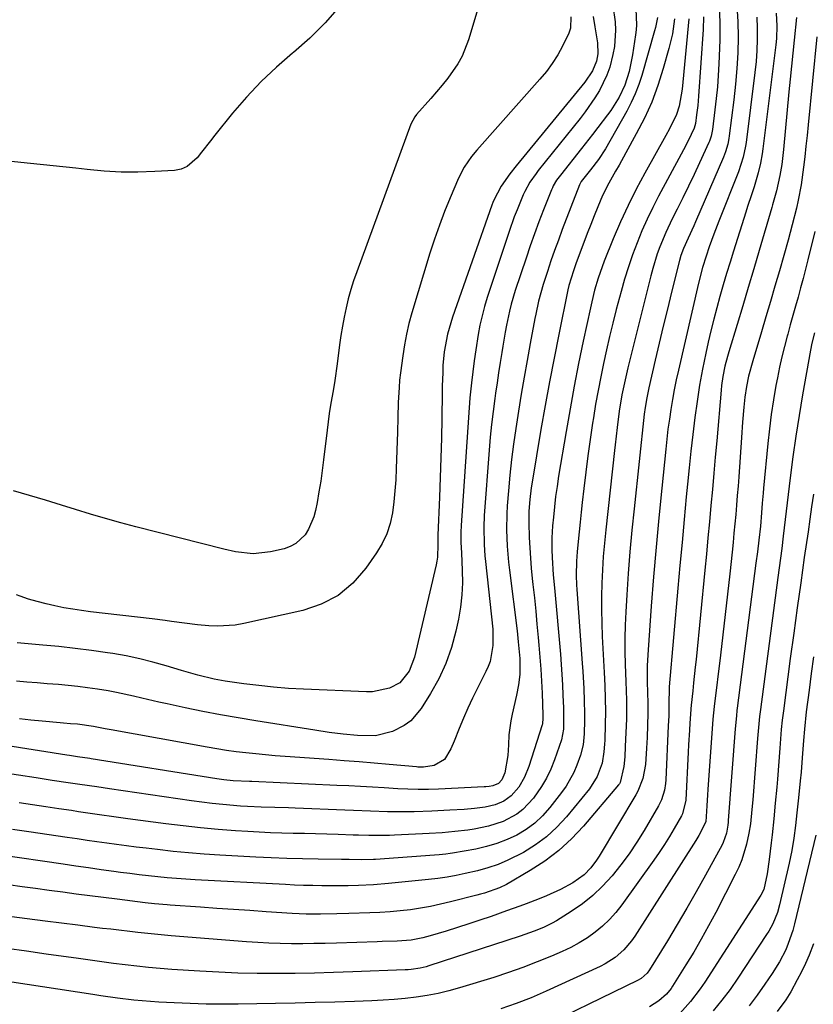
# Model space of a CAD drawing. Units: inches. Extents: x 1836352 to 1841706, y 463369 to 468672.
# Drawn here: x 1839175 to 1839395, y 465407 to 465680 of the extents above; entities that cross this region are included whole.
import ezdxf

# ---------------------------------------------------------------- set-up
doc = ezdxf.new("R2010")
doc.units = ezdxf.units.IN
doc.header["$MEASUREMENT"] = 0
doc.layers.add('7', color=7, linetype='Continuous')
doc.layers.add('8', color=7, linetype='Continuous')

msp = doc.modelspace()

# ---------------------------------------------------------------- linework, layer by layer
at = {"layer": '7', "color": 18}
for points in [[(1839369.11, 465684.37, 1902), (1839369.31, 465679.5, 1902), (1839369.28, 465674.62, 1902), (1839369.02, 465668.08, 1902), (1839368.85, 465664.87, 1902), (1839368.63, 465661.68, 1902), (1839368.31, 465658.48, 1902), (1839367.94, 465655.3, 1902), (1839367.23, 465649.89, 1902), (1839366.86, 465648, 1902), (1839366.41, 465646.64, 1902), (1839366.22, 465646.2, 1902), (1839363.65, 465640.58, 1902), (1839362.15, 465637.34, 1902), (1839360.62, 465634.12, 1902), (1839359.04, 465630.91, 1902), (1839357.44, 465627.72, 1902), (1839356.08, 465625.03, 1902), (1839354.26, 465621.21, 1902), (1839352.65, 465617.3, 1902), (1839351.93, 465615.31, 1902), (1839350.67, 465611.27, 1902), (1839350.12, 465609.23, 1902), (1839343.75, 465583.68, 1902), (1839343.15, 465581.2, 1902), (1839342.59, 465578.7, 1902), (1839342.09, 465576.2, 1902), (1839341.34, 465571.67, 1902), (1839340.74, 465567.12, 1902), (1839340.19, 465562.29, 1902), (1839340.02, 465560.71, 1902), (1839337.6, 465538.66, 1902), (1839337.24, 465534.97, 1902), (1839336.93, 465531.27, 1902), (1839336.69, 465527.57, 1902), (1839336.52, 465523.86, 1902), (1839336.43, 465520.15, 1902), (1839336.41, 465516.44, 1902), (1839336.49, 465512.73, 1902), (1839336.63, 465509.03, 1902), (1839337.15, 465499.07, 1902), (1839337.33, 465495.45, 1902), (1839337.47, 465491.83, 1902), (1839337.53, 465488.21, 1902), (1839337.47, 465484.59, 1902), (1839337.32, 465480.23, 1902), (1839337.26, 465479.17, 1902), (1839337.09, 465477.04, 1902), (1839336.58, 465473.89, 1902), (1839335.21, 465470.14, 1902), (1839333.09, 465466.79, 1902), (1839326.68, 465458.96, 1902), (1839324.04, 465456.09, 1902), (1839321.2, 465453.46, 1902), (1839318.08, 465451.17, 1902), (1839314.76, 465449.12, 1902), (1839310.44, 465446.92, 1902), (1839307.69, 465445.75, 1902), (1839304.86, 465444.81, 1902), (1839301.96, 465444.02, 1902), (1839298.6, 465443.26, 1902), (1839296.08, 465442.72, 1902), (1839293.54, 465442.27, 1902), (1839290.98, 465441.9, 1902), (1839288.42, 465441.61, 1902), (1839277.31, 465440.49, 1902), (1839273.13, 465440.14, 1902), (1839268.93, 465439.93, 1902), (1839266.11, 465439.86, 1902), (1839261.43, 465439.81, 1902), (1839258.74, 465439.83, 1902), (1839256.23, 465439.87, 1902), (1839253.72, 465439.94, 1902), (1839251.2, 465440.04, 1902), (1839248.69, 465440.16, 1902), (1839223.59, 465441.5, 1902), (1839220.98, 465441.66, 1902), (1839218.38, 465441.84, 1902), (1839215.79, 465442.06, 1902), (1839213.19, 465442.31, 1902), (1839210.6, 465442.59, 1902), (1839208.01, 465442.89, 1902), (1839205.42, 465443.21, 1902), (1839202.83, 465443.55, 1902), (1839200.98, 465443.81, 1902), (1839197.48, 465444.29, 1902), (1839193.97, 465444.79, 1902), (1839190.46, 465445.29, 1902), (1839186.96, 465445.8, 1902), (1839169.01, 465448.43, 1902)], [(1839263.64, 465684.03, 1922), (1839259.72, 465679.45, 1922), (1839255.43, 465675.22, 1922), (1839250.89, 465671.23, 1922), (1839250.64, 465671.02, 1922), (1839246.17, 465667.17, 1922), (1839241.88, 465663.14, 1922), (1839237.86, 465658.85, 1922), (1839234.01, 465654.38, 1922), (1839229.09, 465648.29, 1922), (1839227.84, 465646.73, 1922), (1839225.39, 465643.57, 1922), (1839224.19, 465641.97, 1922), (1839221.39, 465639.54, 1922), (1839219.68, 465638.88, 1922), (1839217.82, 465638.51, 1922), (1839212.4, 465638.18, 1922), (1839207.7, 465638.02, 1922), (1839203.01, 465638.03, 1922), (1839198.32, 465638.28, 1922), (1839193.63, 465638.71, 1922), (1839190.46, 465639.08, 1922), (1839184.19, 465639.78, 1922), (1839177.92, 465640.45, 1922), (1839171.64, 465641.04, 1922)], [(1839339.61, 465684.22, 1914), (1839340.23, 465679.72, 1914), (1839340.33, 465677.45, 1914), (1839340.02, 465672.95, 1914), (1839339.62, 465670.72, 1914), (1839338.7, 465667.21, 1914), (1839337.93, 465664.98, 1914), (1839335.86, 465660.72, 1914), (1839334.62, 465658.69, 1914), (1839331.92, 465654.76, 1914), (1839330.46, 465652.87, 1914), (1839318.86, 465638.46, 1914), (1839318.25, 465637.67, 1914), (1839316.54, 465635.23, 1914), (1839315.11, 465632.62, 1914), (1839314.7, 465631.72, 1914), (1839312.98, 465627.57, 1914), (1839312.19, 465625.56, 1914), (1839310.76, 465621.49, 1914), (1839304.72, 465603.21, 1914), (1839303.95, 465600.67, 1914), (1839303.25, 465598.1, 1914), (1839302.68, 465595.51, 1914), (1839302.19, 465592.9, 1914), (1839301.51, 465588.67, 1914), (1839301.08, 465585.6, 1914), (1839300.69, 465582.52, 1914), (1839300.29, 465579.46, 1914), (1839299.91, 465575.36, 1914), (1839297.45, 465539.93, 1914), (1839297.36, 465538.01, 1914), (1839297.41, 465535.13, 1914), (1839297.53, 465532.25, 1914), (1839297.77, 465527.37, 1914), (1839297.81, 465523.97, 1914), (1839297.67, 465520.6, 1914), (1839297.27, 465517.24, 1914), (1839296.69, 465513.9, 1914), (1839295.98, 465510.55, 1914), (1839294.75, 465506, 1914), (1839293.22, 465501.57, 1914), (1839291.24, 465497.32, 1914), (1839288.95, 465493.2, 1914), (1839286.4, 465489.11, 1914), (1839283.46, 465485.67, 1914), (1839281.63, 465484.36, 1914), (1839278.42, 465482.7, 1914), (1839273.67, 465481.51, 1914), (1839268.68, 465481.6, 1914), (1839264.73, 465481.96, 1914), (1839260.8, 465482.44, 1914), (1839256.87, 465483.01, 1914), (1839240.41, 465485.63, 1914), (1839235.5, 465486.45, 1914), (1839230.61, 465487.32, 1914), (1839225.73, 465488.26, 1914), (1839220.85, 465489.26, 1914), (1839215.81, 465490.33, 1914), (1839213.47, 465490.84, 1914), (1839208.8, 465491.91, 1914), (1839206.47, 465492.47, 1914), (1839201.8, 465493.51, 1914), (1839199.44, 465493.95, 1914), (1839196.44, 465494.44, 1914), (1839193.74, 465494.83, 1914), (1839191.04, 465495.17, 1914), (1839188.34, 465495.45, 1914), (1839185.63, 465495.69, 1914), (1839182.54, 465495.94, 1914), (1839179.7, 465496.17, 1914), (1839176.86, 465496.41, 1914), (1839174.02, 465496.67, 1914)], [(1839345.99, 465683.24, 1912), (1839346.15, 465678.92, 1912), (1839346.04, 465677.53, 1912), (1839345.87, 465676.15, 1912), (1839345.03, 465670.55, 1912), (1839344.07, 465665.93, 1912), (1839342.95, 465662.18, 1912), (1839341.31, 465658.84, 1912), (1839338.98, 465655.14, 1912), (1839338.12, 465653.96, 1912), (1839335.43, 465650.4, 1912), (1839333.93, 465648.44, 1912), (1839330.88, 465644.57, 1912), (1839325.01, 465637.2, 1912), (1839324.64, 465636.72, 1912), (1839323.95, 465635.74, 1912), (1839323.04, 465634.18, 1912), (1839322.79, 465633.64, 1912), (1839322.55, 465633.09, 1912), (1839320.36, 465627.57, 1912), (1839319.07, 465624.25, 1912), (1839317.82, 465620.9, 1912), (1839316.63, 465617.54, 1912), (1839315.49, 465614.16, 1912), (1839312.5, 465605.1, 1912), (1839311.38, 465601.32, 1912), (1839310.9, 465599.4, 1912), (1839310.09, 465595.53, 1912), (1839309.72, 465593.59, 1912), (1839309.04, 465589.69, 1912), (1839308.76, 465587.95, 1912), (1839308.3, 465585.12, 1912), (1839307.86, 465582.29, 1912), (1839307.43, 465579.46, 1912), (1839307.02, 465576.63, 1912), (1839306.8, 465575.14, 1912), (1839306.32, 465571.56, 1912), (1839305.9, 465567.98, 1912), (1839305.54, 465564.39, 1912), (1839305.24, 465560.79, 1912), (1839303.89, 465542.63, 1912), (1839303.74, 465539.44, 1912), (1839303.84, 465534.65, 1912), (1839304.07, 465531.46, 1912), (1839304.23, 465529.87, 1912), (1839306.24, 465511.1, 1912), (1839306.3, 465506.56, 1912), (1839305.48, 465502.11, 1912), (1839304.96, 465500.7, 1912), (1839304.34, 465499.33, 1912), (1839301.99, 465494.73, 1912), (1839300.63, 465491.97, 1912), (1839299.32, 465489.2, 1912), (1839298.09, 465486.39, 1912), (1839296.91, 465483.55, 1912), (1839295.52, 465480.04, 1912), (1839294.57, 465477.88, 1912), (1839292.81, 465474.89, 1912), (1839290.01, 465473.26, 1912), (1839286.96, 465472.74, 1912), (1839285.81, 465472.77, 1912), (1839285.43, 465472.8, 1912), (1839285.04, 465472.83, 1912), (1839277.46, 465473.53, 1912), (1839273.28, 465473.9, 1912), (1839269.11, 465474.25, 1912), (1839264.93, 465474.58, 1912), (1839260.75, 465474.89, 1912), (1839248.56, 465475.74, 1912), (1839245.84, 465475.95, 1912), (1839243.13, 465476.18, 1912), (1839240.42, 465476.45, 1912), (1839237.71, 465476.74, 1912), (1839235.01, 465477.08, 1912), (1839232.31, 465477.45, 1912), (1839229.62, 465477.87, 1912), (1839226.93, 465478.32, 1912), (1839200.24, 465483.1, 1912), (1839198.62, 465483.41, 1912), (1839195.38, 465484.05, 1912), (1839190.89, 465484.69, 1912), (1839188.97, 465484.84, 1912), (1839187.08, 465485, 1912), (1839186.14, 465485.08, 1912), (1839181.07, 465485.54, 1912), (1839177.96, 465485.84, 1912), (1839174.85, 465486.17, 1912)], [(1839390.59, 465680.92, 1894), (1839389.93, 465674.67, 1894), (1839389.55, 465671.07, 1894), (1839389.18, 465667.48, 1894), (1839388.83, 465663.87, 1894), (1839388.49, 465660.27, 1894), (1839387, 465644.28, 1894), (1839386.51, 465640.16, 1894), (1839385.97, 465637.1, 1894), (1839384.98, 465632.83, 1894), (1839384.49, 465630.92, 1894), (1839383.94, 465628.89, 1894), (1839383.74, 465628.21, 1894), (1839380.24, 465616.28, 1894), (1839378.72, 465611.14, 1894), (1839377.19, 465606, 1894), (1839375.65, 465600.87, 1894), (1839374.09, 465595.73, 1894), (1839371.76, 465588.13, 1894), (1839371.38, 465586.8, 1894), (1839370.7, 465584.11, 1894), (1839370.15, 465581.3, 1894), (1839369.78, 465578.73, 1894), (1839369.65, 465577.44, 1894), (1839368.42, 465563.39, 1894), (1839368.02, 465558.9, 1894), (1839367.62, 465554.41, 1894), (1839367.22, 465549.92, 1894), (1839366.82, 465545.43, 1894), (1839366.41, 465540.94, 1894), (1839366, 465536.46, 1894), (1839365.57, 465531.97, 1894), (1839365.13, 465527.48, 1894), (1839362.7, 465502.7, 1894), (1839362.48, 465500.53, 1894), (1839362.01, 465496.18, 1894), (1839361.77, 465494.01, 1894), (1839361.31, 465489.95, 1894), (1839361.21, 465488.93, 1894), (1839361.2, 465488.79, 1894), (1839360.97, 465485.04, 1894), (1839360.85, 465483.02, 1894), (1839360.62, 465478.99, 1894), (1839360.52, 465476.97, 1894), (1839359.84, 465463.59, 1894), (1839358.9, 465459.79, 1894), (1839358.64, 465459.29, 1894), (1839356.6, 465455.73, 1894), (1839355.27, 465453.49, 1894), (1839353.89, 465451.27, 1894), (1839352.45, 465449.1, 1894), (1839350.96, 465446.95, 1894), (1839342.1, 465434.55, 1894), (1839340.45, 465432.45, 1894), (1839338.68, 465430.46, 1894), (1839336.75, 465428.64, 1894), (1839334.69, 465426.93, 1894), (1839332.5, 465425.39, 1894), (1839330.24, 465423.97, 1894), (1839327.89, 465422.71, 1894), (1839325.47, 465421.57, 1894), (1839322.54, 465420.31, 1894), (1839318.59, 465418.68, 1894), (1839314.6, 465417.14, 1894), (1839310.57, 465415.73, 1894), (1839306.51, 465414.4, 1894), (1839296.98, 465411.46, 1894), (1839294.02, 465410.63, 1894), (1839291.03, 465409.91, 1894), (1839288.01, 465409.35, 1894), (1839284.97, 465408.89, 1894), (1839281.91, 465408.56, 1894), (1839278.84, 465408.27, 1894), (1839275.77, 465408.07, 1894), (1839272.69, 465407.91, 1894), (1839267.87, 465407.74, 1894), (1839262.38, 465407.55, 1894), (1839256.88, 465407.38, 1894), (1839251.39, 465407.25, 1894), (1839245.9, 465407.15, 1894), (1839235.54, 465406.97, 1894), (1839231.09, 465406.95, 1894), (1839226.65, 465406.98, 1894), (1839222.2, 465407.11, 1894), (1839217.76, 465407.3, 1894), (1839213.48, 465407.53, 1894), (1839208.88, 465407.86, 1894), (1839206.59, 465408.09, 1894), (1839202.02, 465408.67, 1894), (1839197.45, 465409.31, 1894), (1839195.17, 465409.65, 1894), (1839162.88, 465414.59, 1894)], [(1839356.73, 465680.6, 1908), (1839356.14, 465676.46, 1908), (1839355.17, 465672.38, 1908), (1839353.58, 465666.77, 1908), (1839352.07, 465662.08, 1908), (1839350.36, 465657.47, 1908), (1839348.33, 465653, 1908), (1839346.1, 465648.61, 1908), (1839343.17, 465643.33, 1908), (1839341.29, 465639.97, 1908), (1839340.34, 465638.3, 1908), (1839338.44, 465634.95, 1908), (1839336.74, 465631.5, 1908), (1839335.42, 465628.39, 1908), (1839334.42, 465625.92, 1908), (1839333.43, 465623.45, 1908), (1839332.47, 465620.98, 1908), (1839331.53, 465618.49, 1908), (1839329.68, 465613.54, 1908), (1839329.33, 465612.58, 1908), (1839328.65, 465610.65, 1908), (1839327.39, 465606.53, 1908), (1839327.12, 465605.33, 1908), (1839324.56, 465592.97, 1908), (1839323.24, 465586.38, 1908), (1839321.96, 465579.78, 1908), (1839320.76, 465573.17, 1908), (1839319.6, 465566.54, 1908), (1839317.13, 465551.93, 1908), (1839316.88, 465550.33, 1908), (1839316.49, 465547.11, 1908), (1839316.26, 465543.88, 1908), (1839316.21, 465540.64, 1908), (1839316.36, 465536.56, 1908), (1839316.51, 465533.7, 1908), (1839316.69, 465530.85, 1908), (1839316.93, 465528.01, 1908), (1839317.21, 465525.16, 1908), (1839317.39, 465523.49, 1908), (1839317.78, 465519.82, 1908), (1839318.15, 465516.14, 1908), (1839318.51, 465512.46, 1908), (1839318.85, 465508.78, 1908), (1839319.04, 465506.67, 1908), (1839319.32, 465503.33, 1908), (1839319.57, 465499.98, 1908), (1839319.76, 465496.63, 1908), (1839319.92, 465493.28, 1908), (1839320.15, 465487.2, 1908), (1839320.16, 465486.88, 1908), (1839320.17, 465486.26, 1908), (1839320.09, 465484.93, 1908), (1839320.03, 465484.68, 1908), (1839319.99, 465484.55, 1908), (1839316.29, 465472.96, 1908), (1839315.08, 465469.97, 1908), (1839313.43, 465467.2, 1908), (1839311.36, 465464.77, 1908), (1839309.27, 465463.33, 1908), (1839306.91, 465462.32, 1908), (1839304.09, 465461.67, 1908), (1839301.19, 465461.28, 1908), (1839298.28, 465461.03, 1908), (1839294.31, 465460.79, 1908), (1839289.36, 465460.53, 1908), (1839284.39, 465460.37, 1908), (1839281.8, 465460.34, 1908), (1839277.05, 465460.37, 1908), (1839272.31, 465460.54, 1908), (1839267.56, 465460.72, 1908), (1839265.19, 465460.82, 1908), (1839251.37, 465461.38, 1908), (1839249.47, 465461.46, 1908), (1839245.68, 465461.57, 1908), (1839241.88, 465461.67, 1908), (1839238.09, 465461.86, 1908), (1839236.2, 465461.99, 1908), (1839231.26, 465462.4, 1908), (1839228.36, 465462.69, 1908), (1839225.46, 465463.04, 1908), (1839222.57, 465463.44, 1908), (1839199.83, 465466.75, 1908), (1839196.3, 465467.27, 1908), (1839191.59, 465467.97, 1908), (1839188.34, 465468.45, 1908), (1839183.91, 465469.11, 1908), (1839179.48, 465469.79, 1908), (1839169.6, 465471.32, 1908)], [(1839379.52, 465681.03, 1898), (1839379.67, 465677.96, 1898), (1839379.66, 465674.89, 1898), (1839379.57, 465671.83, 1898), (1839379.34, 465668.77, 1898), (1839379.02, 465665.72, 1898), (1839376.57, 465646.26, 1898), (1839376.42, 465645.22, 1898), (1839375.78, 465642.13, 1898), (1839374.48, 465638.14, 1898), (1839369.01, 465624.37, 1898), (1839367.64, 465620.82, 1898), (1839366.34, 465617.25, 1898), (1839365.46, 465614.72, 1898), (1839364.47, 465611.51, 1898), (1839363.36, 465607.17, 1898), (1839357.77, 465583.04, 1898), (1839357.17, 465580.32, 1898), (1839356.62, 465577.6, 1898), (1839356.12, 465574.86, 1898), (1839355.67, 465572.12, 1898), (1839355.27, 465569.37, 1898), (1839354.89, 465566.61, 1898), (1839354.56, 465563.85, 1898), (1839354.26, 465561.08, 1898), (1839353.15, 465550.25, 1898), (1839352.35, 465542.06, 1898), (1839351.59, 465533.87, 1898), (1839350.9, 465525.67, 1898), (1839350.25, 465517.47, 1898), (1839349.35, 465505.34, 1898), (1839349.13, 465501.04, 1898), (1839349.12, 465496.73, 1898), (1839349.19, 465493.19, 1898), (1839349.25, 465490.86, 1898), (1839349.26, 465487.76, 1898), (1839349.07, 465481, 1898), (1839348.96, 465478.05, 1898), (1839348.68, 465473.48, 1898), (1839347.93, 465469.65, 1898), (1839346.54, 465466.12, 1898), (1839345.96, 465465.07, 1898), (1839335.77, 465448.07, 1898), (1839335.05, 465446.96, 1898), (1839333.47, 465444.84, 1898), (1839331.66, 465442.91, 1898), (1839328.48, 465440.61, 1898), (1839325.07, 465438.81, 1898), (1839321.13, 465437, 1898), (1839319.11, 465436.19, 1898), (1839315.52, 465434.83, 1898), (1839313.71, 465434.16, 1898), (1839310.08, 465432.84, 1898), (1839305.75, 465431.32, 1898), (1839302.66, 465430.26, 1898), (1839299.57, 465429.23, 1898), (1839296.46, 465428.23, 1898), (1839293.34, 465427.26, 1898), (1839288.89, 465425.91, 1898), (1839286.78, 465425.34, 1898), (1839283.55, 465424.78, 1898), (1839279.69, 465424.5, 1898), (1839275.52, 465424.36, 1898), (1839274.13, 465424.31, 1898), (1839262.81, 465423.92, 1898), (1839259.69, 465423.84, 1898), (1839256.57, 465423.77, 1898), (1839253.45, 465423.75, 1898), (1839250.33, 465423.75, 1898), (1839247.21, 465423.81, 1898), (1839244.09, 465423.91, 1898), (1839240.98, 465424.08, 1898), (1839237.86, 465424.29, 1898), (1839216.97, 465425.96, 1898), (1839212.33, 465426.38, 1898), (1839207.7, 465426.87, 1898), (1839200.16, 465427.75, 1898), (1839197.89, 465428.01, 1898), (1839195.61, 465428.29, 1898), (1839191.06, 465428.86, 1898), (1839186.52, 465429.45, 1898), (1839181.98, 465430.04, 1898), (1839169.81, 465431.62, 1898)], [(1839384.95, 465682.17, 1896), (1839385.12, 465678.63, 1896), (1839384.99, 465675.09, 1896), (1839384.81, 465673.33, 1896), (1839381.24, 465644.48, 1896), (1839381.05, 465643.14, 1896), (1839380.58, 465640.48, 1896), (1839379.96, 465637.85, 1896), (1839378.81, 465633.97, 1896), (1839378.04, 465631.71, 1896), (1839376.99, 465628.48, 1896), (1839376.47, 465626.86, 1896), (1839373.1, 465616.11, 1896), (1839372.13, 465612.97, 1896), (1839371.17, 465609.83, 1896), (1839370.23, 465606.68, 1896), (1839369.3, 465603.52, 1896), (1839368.42, 465600.36, 1896), (1839367.58, 465597.18, 1896), (1839366.8, 465593.99, 1896), (1839366.07, 465590.79, 1896), (1839365.41, 465587.76, 1896), (1839364.51, 465583.31, 1896), (1839363.68, 465578.84, 1896), (1839362.98, 465574.35, 1896), (1839362.36, 465569.85, 1896), (1839361.79, 465565.12, 1896), (1839361.26, 465560.54, 1896), (1839360.77, 465555.94, 1896), (1839360.32, 465551.35, 1896), (1839359.98, 465547.86, 1896), (1839359.38, 465541.51, 1896), (1839358.79, 465535.17, 1896), (1839358.22, 465528.82, 1896), (1839357.65, 465522.48, 1896), (1839355.24, 465495.11, 1896), (1839355.19, 465494.41, 1896), (1839355.15, 465490.64, 1896), (1839355.09, 465487.06, 1896), (1839354.97, 465484.26, 1896), (1839354.28, 465469.22, 1896), (1839354.2, 465468.28, 1896), (1839353.91, 465466.43, 1896), (1839353.09, 465463.75, 1896), (1839352.25, 465462.07, 1896), (1839348.23, 465455.2, 1896), (1839346.2, 465451.92, 1896), (1839344.07, 465448.71, 1896), (1839341.78, 465445.62, 1896), (1839339.39, 465442.59, 1896), (1839336.75, 465439.7, 1896), (1839334.06, 465437.11, 1896), (1839331.12, 465434.8, 1896), (1839328.03, 465432.66, 1896), (1839323.96, 465430.13, 1896), (1839322.77, 465429.44, 1896), (1839320.31, 465428.21, 1896), (1839317.74, 465427.19, 1896), (1839313.83, 465425.83, 1896), (1839288.5, 465417.58, 1896), (1839287.7, 465417.34, 1896), (1839286.07, 465416.95, 1896), (1839283.59, 465416.58, 1896), (1839282.76, 465416.52, 1896), (1839281.92, 465416.47, 1896), (1839267.35, 465415.92, 1896), (1839262.04, 465415.74, 1896), (1839256.73, 465415.6, 1896), (1839251.41, 465415.51, 1896), (1839246.1, 465415.46, 1896), (1839240.78, 465415.49, 1896), (1839235.47, 465415.6, 1896), (1839230.16, 465415.82, 1896), (1839224.86, 465416.11, 1896), (1839217.11, 465416.62, 1896), (1839213.86, 465416.87, 1896), (1839210.61, 465417.15, 1896), (1839207.37, 465417.49, 1896), (1839204.13, 465417.86, 1896), (1839200.9, 465418.27, 1896), (1839197.66, 465418.7, 1896), (1839194.43, 465419.14, 1896), (1839191.2, 465419.6, 1896), (1839182.24, 465420.89, 1896), (1839176.79, 465421.67, 1896), (1839171.34, 465422.44, 1896)], [(1839364.79, 465681.1, 1904), (1839364.67, 465677.67, 1904), (1839363.39, 465659.15, 1904), (1839363.16, 465656.54, 1904), (1839362.85, 465653.92, 1904), (1839362.52, 465651.51, 1904), (1839362.14, 465650.2, 1904), (1839360.47, 465646.74, 1904), (1839359.19, 465644.23, 1904), (1839358.53, 465642.98, 1904), (1839352.27, 465631.32, 1904), (1839350.64, 465628.15, 1904), (1839349.09, 465624.95, 1904), (1839347.65, 465621.7, 1904), (1839346.29, 465618.42, 1904), (1839345.05, 465615.08, 1904), (1839343.88, 465611.72, 1904), (1839342.84, 465608.33, 1904), (1839341.87, 465604.9, 1904), (1839340.54, 465599.83, 1904), (1839339.59, 465596.11, 1904), (1839338.68, 465592.39, 1904), (1839337.81, 465588.65, 1904), (1839336.98, 465584.9, 1904), (1839336.21, 465581.14, 1904), (1839335.48, 465577.37, 1904), (1839334.8, 465573.6, 1904), (1839334.17, 465569.81, 1904), (1839333.94, 465568.32, 1904), (1839333.25, 465563.79, 1904), (1839332.61, 465559.24, 1904), (1839332.04, 465554.69, 1904), (1839331.51, 465550.13, 1904), (1839331.1, 465546.26, 1904), (1839330.81, 465543.55, 1904), (1839330.52, 465540.83, 1904), (1839330.24, 465538.12, 1904), (1839329.96, 465535.4, 1904), (1839329.67, 465532.57, 1904), (1839329.47, 465529.97, 1904), (1839329.38, 465526.04, 1904), (1839329.47, 465523.43, 1904), (1839329.55, 465522.13, 1904), (1839331.07, 465501.62, 1904), (1839331.23, 465499.3, 1904), (1839331.49, 465494.64, 1904), (1839331.63, 465491.24, 1904), (1839331.7, 465487.66, 1904), (1839331.69, 465485.87, 1904), (1839331.59, 465482.01, 1904), (1839331.34, 465479.01, 1904), (1839330.61, 465476.11, 1904), (1839329.59, 465473.37, 1904), (1839328.73, 465471.34, 1904), (1839326.6, 465467.51, 1904), (1839325.32, 465465.71, 1904), (1839322.06, 465461.55, 1904), (1839320.06, 465459.3, 1904), (1839317.9, 465457.25, 1904), (1839315.5, 465455.49, 1904), (1839312.93, 465453.93, 1904), (1839310.19, 465452.65, 1904), (1839307.39, 465451.54, 1904), (1839304.5, 465450.7, 1904), (1839301.55, 465450.04, 1904), (1839295.06, 465448.89, 1904), (1839294.45, 465448.79, 1904), (1839293.21, 465448.62, 1904), (1839291.34, 465448.45, 1904), (1839290.1, 465448.35, 1904), (1839273.64, 465447.12, 1904), (1839273.16, 465447.09, 1904), (1839269.79, 465447.06, 1904), (1839266.4, 465447.14, 1904), (1839264.22, 465447.17, 1904), (1839257.73, 465447.22, 1904), (1839253.39, 465447.28, 1904), (1839249.06, 465447.39, 1904), (1839244.73, 465447.57, 1904), (1839240.4, 465447.78, 1904), (1839230.44, 465448.35, 1904), (1839226.11, 465448.64, 1904), (1839221.78, 465448.98, 1904), (1839217.46, 465449.4, 1904), (1839213.14, 465449.87, 1904), (1839210, 465450.24, 1904), (1839207.26, 465450.57, 1904), (1839204.51, 465450.92, 1904), (1839201.78, 465451.29, 1904), (1839199.04, 465451.67, 1904), (1839196.3, 465452.06, 1904), (1839193.57, 465452.45, 1904), (1839190.83, 465452.85, 1904), (1839188.1, 465453.25, 1904), (1839177.44, 465454.81, 1904), (1839172.88, 465455.49, 1904)], [(1839327.92, 465681.17, 1918), (1839327.78, 465677.98, 1918), (1839327.38, 465676.61, 1918), (1839325.62, 465672.96, 1918), (1839324.26, 465670.55, 1918), (1839322.77, 465668.21, 1918), (1839321.12, 465666, 1918), (1839319.35, 465663.86, 1918), (1839301.78, 465644.11, 1918), (1839300.29, 465642.32, 1918), (1839298.31, 465639.44, 1918), (1839296.72, 465636.35, 1918), (1839294.41, 465630.92, 1918), (1839292.86, 465627.12, 1918), (1839291.4, 465623.28, 1918), (1839290.06, 465619.4, 1918), (1839288.8, 465615.49, 1918), (1839283.77, 465598.93, 1918), (1839282.96, 465595.98, 1918), (1839282.24, 465593.02, 1918), (1839281.68, 465590.02, 1918), (1839281.22, 465587, 1918), (1839280.61, 465582.3, 1918), (1839280.38, 465580.25, 1918), (1839280.2, 465578.18, 1918), (1839279.99, 465574.05, 1918), (1839279.88, 465569.9, 1918), (1839279.76, 465565.76, 1918), (1839279.43, 465555.67, 1918), (1839279.28, 465552.6, 1918), (1839279.06, 465549.53, 1918), (1839278.75, 465546.47, 1918), (1839278.36, 465543.42, 1918), (1839277.72, 465540.45, 1918), (1839276.82, 465537.59, 1918), (1839275.53, 465534.88, 1918), (1839273.98, 465532.27, 1918), (1839271.01, 465528, 1918), (1839267.4, 465523.9, 1918), (1839263.34, 465520.46, 1918), (1839258.62, 465518.02, 1918), (1839253.45, 465516.25, 1918), (1839237.12, 465512.66, 1918), (1839234.7, 465512.25, 1918), (1839229.82, 465511.93, 1918), (1839227.37, 465512.03, 1918), (1839224.25, 465512.31, 1918), (1839220.65, 465512.74, 1918), (1839217.06, 465513.27, 1918), (1839215.26, 465513.52, 1918), (1839211.66, 465513.97, 1918), (1839194.58, 465515.92, 1918), (1839192.08, 465516.24, 1918), (1839189.59, 465516.61, 1918), (1839187.12, 465517.05, 1918), (1839184.65, 465517.54, 1918), (1839182.2, 465518.11, 1918), (1839179.77, 465518.74, 1918), (1839177.36, 465519.46, 1918), (1839174.97, 465520.23, 1918), (1839173.95, 465520.59, 1918)], [(1839334.08, 465681.21, 1916), (1839334.59, 465678.41, 1916), (1839335.32, 465673.88, 1916), (1839335.42, 465670.85, 1916), (1839335.05, 465668.79, 1916), (1839333.96, 465666.17, 1916), (1839331.76, 465663.02, 1916), (1839312.75, 465639.75, 1916), (1839311.01, 465637.52, 1916), (1839308.59, 465634.09, 1916), (1839306.55, 465630.22, 1916), (1839306.28, 465629.54, 1916), (1839306.02, 465628.85, 1916), (1839295.07, 465597.76, 1916), (1839293.64, 465592.98, 1916), (1839292.71, 465588.08, 1916), (1839292.4, 465584.31, 1916), (1839292.33, 465582.41, 1916), (1839292.22, 465578.62, 1916), (1839292.18, 465576.72, 1916), (1839292.09, 465569.6, 1916), (1839291.99, 465564.14, 1916), (1839291.86, 465558.68, 1916), (1839291.67, 465553.22, 1916), (1839291.45, 465547.77, 1916), (1839290.98, 465537.21, 1916), (1839290.97, 465536.57, 1916), (1839291, 465534.65, 1916), (1839290.9, 465531.05, 1916), (1839290.74, 465530, 1916), (1839290.54, 465528.97, 1916), (1839284.52, 465503.35, 1916), (1839283, 465499.43, 1916), (1839280.42, 465496.2, 1916), (1839277.6, 465494.68, 1916), (1839272.83, 465493.69, 1916), (1839271.2, 465493.66, 1916), (1839253.69, 465494.41, 1916), (1839249.54, 465494.65, 1916), (1839245.38, 465494.97, 1916), (1839241.24, 465495.41, 1916), (1839237.11, 465495.93, 1916), (1839231.97, 465496.66, 1916), (1839228.87, 465497.2, 1916), (1839224.3, 465498.32, 1916), (1839219.77, 465499.63, 1916), (1839215.51, 465500.93, 1916), (1839211.86, 465501.96, 1916), (1839208.19, 465502.88, 1916), (1839204.48, 465503.65, 1916), (1839200.74, 465504.31, 1916), (1839199.28, 465504.53, 1916), (1839194.79, 465505.18, 1916), (1839190.29, 465505.76, 1916), (1839185.78, 465506.25, 1916), (1839181.27, 465506.67, 1916), (1839174.18, 465507.26, 1916)], [(1839360.64, 465680.62, 1906), (1839358.82, 465661.03, 1906), (1839357.97, 465656.3, 1906), (1839357.23, 465654.02, 1906), (1839355.31, 465650.08, 1906), (1839354.26, 465648.15, 1906), (1839348.46, 465637.75, 1906), (1839346.08, 465633.29, 1906), (1839343.81, 465628.78, 1906), (1839341.71, 465624.19, 1906), (1839339.71, 465619.54, 1906), (1839337.18, 465613.32, 1906), (1839336.57, 465611.74, 1906), (1839335.46, 465608.53, 1906), (1839334.53, 465605.26, 1906), (1839333.71, 465601.97, 1906), (1839333.34, 465600.31, 1906), (1839331.37, 465591.11, 1906), (1839330.08, 465584.84, 1906), (1839328.84, 465578.55, 1906), (1839327.69, 465572.26, 1906), (1839326.59, 465565.95, 1906), (1839324.52, 465553.61, 1906), (1839324.08, 465550.76, 1906), (1839323.68, 465547.91, 1906), (1839323.35, 465545.05, 1906), (1839323.06, 465542.19, 1906), (1839322.85, 465539.77, 1906), (1839322.65, 465536.45, 1906), (1839322.63, 465533.12, 1906), (1839322.69, 465531, 1906), (1839323.03, 465526.18, 1906), (1839323.36, 465522.56, 1906), (1839325, 465504.16, 1906), (1839325.23, 465501.32, 1906), (1839325.43, 465498.48, 1906), (1839325.6, 465495.64, 1906), (1839325.73, 465492.8, 1906), (1839325.87, 465489.22, 1906), (1839325.92, 465487.11, 1906), (1839325.85, 465483.35, 1906), (1839325.3, 465480.34, 1906), (1839323.37, 465474.78, 1906), (1839322.35, 465472.22, 1906), (1839321.18, 465469.74, 1906), (1839319.79, 465467.38, 1906), (1839317.53, 465464.13, 1906), (1839314.62, 465461.02, 1906), (1839312.92, 465459.75, 1906), (1839309.14, 465457.72, 1906), (1839305.08, 465456.35, 1906), (1839301.1, 465455.58, 1906), (1839299.32, 465455.31, 1906), (1839295.74, 465454.87, 1906), (1839292.15, 465454.58, 1906), (1839288.55, 465454.36, 1906), (1839286.76, 465454.26, 1906), (1839278.97, 465453.88, 1906), (1839277.54, 465453.83, 1906), (1839274.66, 465453.78, 1906), (1839271.79, 465453.81, 1906), (1839268.91, 465453.88, 1906), (1839267.47, 465453.93, 1906), (1839263.31, 465454.08, 1906), (1839260.18, 465454.18, 1906), (1839257.05, 465454.27, 1906), (1839253.92, 465454.34, 1906), (1839250.79, 465454.4, 1906), (1839247.65, 465454.47, 1906), (1839244.52, 465454.57, 1906), (1839241.4, 465454.72, 1906), (1839238.27, 465454.91, 1906), (1839234.81, 465455.14, 1906), (1839229.95, 465455.51, 1906), (1839225.11, 465455.95, 1906), (1839220.27, 465456.48, 1906), (1839215.44, 465457.07, 1906), (1839204.92, 465458.46, 1906), (1839201, 465458.99, 1906), (1839197.08, 465459.55, 1906), (1839195.13, 465459.83, 1906), (1839191.21, 465460.41, 1906), (1839189.25, 465460.7, 1906), (1839185.78, 465461.21, 1906), (1839182.09, 465461.75, 1906), (1839178.4, 465462.31, 1906), (1839174.71, 465462.87, 1906)], [(1839396.25, 465675.59, 1892), (1839393.83, 465651.12, 1892), (1839393.53, 465648.18, 1892), (1839393.21, 465645.23, 1892), (1839392.86, 465642.29, 1892), (1839392.49, 465639.35, 1892), (1839391.86, 465634.53, 1892), (1839391.04, 465630.19, 1892), (1839390.54, 465628.04, 1892), (1839389.35, 465623.35, 1892), (1839388.24, 465619.1, 1892), (1839387.06, 465614.86, 1892), (1839385.83, 465610.59, 1892), (1839384.6, 465606.35, 1892), (1839383.36, 465602.11, 1892), (1839382.1, 465597.87, 1892), (1839380.84, 465593.64, 1892), (1839378.43, 465585.64, 1892), (1839377.29, 465581.35, 1892), (1839376.69, 465578.45, 1892), (1839376.26, 465575.52, 1892), (1839375.98, 465572.77, 1892), (1839375.61, 465568.54, 1892), (1839375.29, 465564.3, 1892), (1839374.53, 465553.41, 1892), (1839374.34, 465550.8, 1892), (1839374.14, 465548.19, 1892), (1839373.93, 465545.57, 1892), (1839373.7, 465542.96, 1892), (1839373.47, 465540.35, 1892), (1839373.22, 465537.74, 1892), (1839372.96, 465535.13, 1892), (1839372.69, 465532.52, 1892), (1839372.04, 465526.44, 1892), (1839371.42, 465520.79, 1892), (1839370.79, 465515.14, 1892), (1839370.13, 465509.49, 1892), (1839369.46, 465503.85, 1892), (1839367.72, 465489.58, 1892), (1839367.38, 465486.11, 1892), (1839365.97, 465466.59, 1892), (1839365.86, 465465.09, 1892), (1839365.67, 465462.08, 1892), (1839365.38, 465457.57, 1892), (1839363.48, 465453.84, 1892), (1839362.58, 465452.37, 1892), (1839345.67, 465425.83, 1892), (1839344.74, 465424.51, 1892), (1839342.63, 465422.06, 1892), (1839340.19, 465419.94, 1892), (1839337.47, 465418.19, 1892), (1839336.03, 465417.45, 1892), (1839321.02, 465410.55, 1892), (1839316.89, 465408.76, 1892), (1839312.72, 465407.1, 1892), (1839308.48, 465405.62, 1892)], [(1839395.53, 465593.42, 1888), (1839394.81, 465590.52, 1888), (1839394.44, 465588.62, 1888), (1839392.26, 465576.2, 1888), (1839391.3, 465570.45, 1888), (1839390.4, 465564.69, 1888), (1839389.59, 465558.91, 1888), (1839388.85, 465553.13, 1888), (1839388.01, 465546.18, 1888), (1839387.74, 465543.86, 1888), (1839387.17, 465539.23, 1888), (1839386.89, 465536.92, 1888), (1839386.46, 465533.51, 1888), (1839386.12, 465530.83, 1888), (1839385.78, 465528.15, 1888), (1839385.42, 465525.48, 1888), (1839380.54, 465488.82, 1888), (1839380.29, 465486.81, 1888), (1839379.99, 465483.79, 1888), (1839379.81, 465481.76, 1888), (1839379.73, 465480.75, 1888), (1839378.41, 465463.67, 1888), (1839378.2, 465461.03, 1888), (1839377.81, 465457.08, 1888), (1839377.38, 465454.47, 1888), (1839376.67, 465451.37, 1888), (1839375.38, 465447.08, 1888), (1839374.53, 465445.01, 1888), (1839373.57, 465442.98, 1888), (1839368.13, 465432.39, 1888), (1839366.17, 465428.69, 1888), (1839364.14, 465425.02, 1888), (1839362.03, 465421.41, 1888), (1839359.85, 465417.84, 1888), (1839356.14, 465411.92, 1888), (1839355.75, 465411.34, 1888), (1839354.46, 465409.7, 1888), (1839352.35, 465407.91, 1888), (1839349.72, 465406.23, 1888)], [(1839395.25, 465548.56, 1886), (1839394.76, 465545.09, 1886), (1839394.26, 465541.63, 1886), (1839393.77, 465538.16, 1886), (1839392.74, 465531.04, 1886), (1839391.74, 465524.01, 1886), (1839390.76, 465516.98, 1886), (1839389.8, 465509.95, 1886), (1839388.85, 465502.91, 1886), (1839386.93, 465488.46, 1886), (1839386.62, 465485.86, 1886), (1839386.36, 465483.27, 1886), (1839386.04, 465479.37, 1886), (1839385.93, 465478.07, 1886), (1839385.26, 465469.41, 1886), (1839385.08, 465467.21, 1886), (1839384.69, 465462.79, 1886), (1839384.26, 465458.39, 1886), (1839383.79, 465453.98, 1886), (1839383.55, 465451.78, 1886), (1839383.02, 465447.12, 1886), (1839382.44, 465443.13, 1886), (1839381.49, 465438.85, 1886), (1839380.68, 465437.26, 1886), (1839365.12, 465413.07, 1886), (1839363.87, 465411.22, 1886), (1839361.15, 465407.68, 1886), (1839358.14, 465404.4, 1886)], [(1839395.3, 465503.37, 1884), (1839394.66, 465498.76, 1884), (1839394.05, 465494.15, 1884), (1839393.27, 465488.1, 1884), (1839392.76, 465483.33, 1884), (1839392.52, 465480.15, 1884), (1839392.16, 465475.36, 1884), (1839391.84, 465471.38, 1884), (1839391.63, 465468.99, 1884), (1839391.15, 465464.22, 1884), (1839390.7, 465460.13, 1884), (1839390.5, 465458.37, 1884), (1839390.29, 465456.61, 1884), (1839389.82, 465453.09, 1884), (1839389.24, 465449.6, 1884), (1839388.9, 465447.86, 1884), (1839388.53, 465446.13, 1884), (1839385.9, 465434.58, 1884), (1839385.29, 465432.39, 1884), (1839383.98, 465429.24, 1884), (1839382.89, 465427.25, 1884), (1839382.29, 465426.29, 1884), (1839374.28, 465414.18, 1884), (1839372.12, 465411.07, 1884), (1839369.87, 465408.04, 1884), (1839367.47, 465405.12, 1884)], [(1839395.96, 465453.93, 1882), (1839390.03, 465429.23, 1882), (1839389.53, 465427.4, 1882), (1839388.3, 465423.82, 1882), (1839387.57, 465422.07, 1882), (1839385.85, 465418.69, 1882), (1839383.84, 465415.47, 1882), (1839381.8, 465412.5, 1882), (1839379.65, 465409.49, 1882), (1839377.42, 465406.53, 1882)]]:
    msp.add_polyline3d(points, dxfattribs=at)
at = {"layer": '8', "color": 18}
for points in [[(1839305.96, 465696.39, 1920), (1839299.5, 465674.72, 1920), (1839297.72, 465670.2, 1920), (1839296.54, 465668.09, 1920), (1839293.73, 465664.09, 1920), (1839292.22, 465662.16, 1920), (1839289.04, 465658.43, 1920), (1839285.1, 465654.01, 1920), (1839284.6, 465653.39, 1920), (1839283.48, 465651.3, 1920), (1839268.45, 465610.33, 1920), (1839267.6, 465607.86, 1920), (1839266.81, 465605.38, 1920), (1839266.12, 465602.86, 1920), (1839265.5, 465600.32, 1920), (1839264.97, 465597.76, 1920), (1839264.48, 465595.2, 1920), (1839264.06, 465592.62, 1920), (1839263.68, 465590.04, 1920), (1839263, 465584.8, 1920), (1839262.34, 465580.19, 1920), (1839261.97, 465577.88, 1920), (1839261.18, 465573.29, 1920), (1839260.82, 465570.98, 1920), (1839260.22, 465566.36, 1920), (1839259.27, 465558.16, 1920), (1839258.89, 465555.18, 1920), (1839258.46, 465552.2, 1920), (1839257.97, 465549.24, 1920), (1839257.43, 465546.28, 1920), (1839257, 465544.03, 1920), (1839256.53, 465542.25, 1920), (1839255.09, 465538.9, 1920), (1839254.12, 465537.33, 1920), (1839251.57, 465534.86, 1920), (1839250.02, 465534.05, 1920), (1839248.32, 465533.44, 1920), (1839244.56, 465532.56, 1920), (1839239.7, 465532.05, 1920), (1839234.79, 465532.58, 1920), (1839231.57, 465533.28, 1920), (1839207.14, 465539.54, 1920), (1839202.93, 465540.65, 1920), (1839198.73, 465541.81, 1920), (1839194.54, 465543.03, 1920), (1839190.37, 465544.29, 1920), (1839186.48, 465545.5, 1920), (1839182.05, 465546.88, 1920), (1839179.84, 465547.56, 1920), (1839175.4, 465548.91, 1920), (1839173.17, 465549.53, 1920)], [(1839374, 465684.22, 1900), (1839374.29, 465679.87, 1900), (1839374.38, 465675.51, 1900), (1839374.26, 465671.14, 1900), (1839374.04, 465666.77, 1900), (1839373.66, 465662.42, 1900), (1839373.18, 465658.07, 1900), (1839371.9, 465648.08, 1900), (1839371.79, 465647.32, 1900), (1839371.5, 465645.82, 1900), (1839370.88, 465643.61, 1900), (1839370.33, 465642.18, 1900), (1839362.54, 465624.22, 1900), (1839362.04, 465623.08, 1900), (1839360.48, 465619.71, 1900), (1839359.17, 465616.81, 1900), (1839358.47, 465614.84, 1900), (1839358.09, 465613.5, 1900), (1839355.91, 465604.71, 1900), (1839354.74, 465599.98, 1900), (1839353.59, 465595.25, 1900), (1839352.46, 465590.51, 1900), (1839351.35, 465585.77, 1900), (1839349.56, 465578.09, 1900), (1839349.36, 465577.19, 1900), (1839348.99, 465575.37, 1900), (1839348.55, 465572.62, 1900), (1839348.32, 465570.78, 1900), (1839345.46, 465544.53, 1900), (1839344.85, 465538.55, 1900), (1839344.31, 465532.57, 1900), (1839343.86, 465526.58, 1900), (1839343.46, 465520.59, 1900), (1839343.19, 465515.91, 1900), (1839343.03, 465512.25, 1900), (1839342.93, 465508.58, 1900), (1839342.94, 465504.92, 1900), (1839343.02, 465501.26, 1900), (1839343.19, 465496.52, 1900), (1839343.27, 465493.93, 1900), (1839343.36, 465491.35, 1900), (1839343.39, 465488.76, 1900), (1839343.37, 465487.47, 1900), (1839343.34, 465486.18, 1900), (1839343.04, 465478.48, 1900), (1839342.89, 465475.69, 1900), (1839342.64, 465472.92, 1900), (1839341.65, 465468.54, 1900), (1839341.41, 465468.18, 1900), (1839341.15, 465467.84, 1900), (1839331.42, 465456.42, 1900), (1839328.08, 465452.89, 1900), (1839324.54, 465449.61, 1900), (1839320.68, 465446.71, 1900), (1839316.61, 465444.05, 1900), (1839310.07, 465440.23, 1900), (1839308.11, 465439.23, 1900), (1839303.94, 465437.8, 1900), (1839302.87, 465437.51, 1900), (1839301.81, 465437.22, 1900), (1839294.48, 465435.34, 1900), (1839291.72, 465434.69, 1900), (1839288.95, 465434.1, 1900), (1839286.17, 465433.6, 1900), (1839283.37, 465433.18, 1900), (1839280.55, 465432.85, 1900), (1839277.73, 465432.58, 1900), (1839274.91, 465432.4, 1900), (1839272.08, 465432.29, 1900), (1839266.26, 465432.15, 1900), (1839262.98, 465432.07, 1900), (1839258.38, 465431.96, 1900), (1839254.44, 465431.93, 1900), (1839250.51, 465432.1, 1900), (1839243.34, 465432.61, 1900), (1839238.78, 465432.93, 1900), (1839234.21, 465433.25, 1900), (1839229.65, 465433.56, 1900), (1839225.08, 465433.87, 1900), (1839216.65, 465434.44, 1900), (1839215.79, 465434.5, 1900), (1839212.33, 465434.8, 1900), (1839209.74, 465435.09, 1900), (1839201.91, 465436.08, 1900), (1839198.14, 465436.56, 1900), (1839194.37, 465437.04, 1900), (1839190.6, 465437.54, 1900), (1839186.83, 465438.04, 1900), (1839183.06, 465438.54, 1900), (1839179.3, 465439.05, 1900), (1839175.53, 465439.56, 1900), (1839171.76, 465440.07, 1900)], [(1839351.96, 465680.96, 1910), (1839351.42, 465678.17, 1910), (1839351.18, 465677.26, 1910), (1839347.61, 465664.87, 1910), (1839346.77, 465662.31, 1910), (1839345.82, 465659.8, 1910), (1839344.7, 465657.37, 1910), (1839343.45, 465654.98, 1910), (1839337.51, 465644.49, 1910), (1839335.55, 465641.5, 1910), (1839333.35, 465638.67, 1910), (1839330.79, 465635.42, 1910), (1839330.47, 465634.85, 1910), (1839330.3, 465634.45, 1910), (1839325.55, 465622.06, 1910), (1839324.46, 465619.17, 1910), (1839323.4, 465616.26, 1910), (1839322.39, 465613.34, 1910), (1839321.4, 465610.41, 1910), (1839320.23, 465606.85, 1910), (1839318.93, 465602.16, 1910), (1839318.17, 465598.6, 1910), (1839317.93, 465597.4, 1910), (1839316.61, 465590.42, 1910), (1839315.75, 465585.73, 1910), (1839314.91, 465581.04, 1910), (1839314.12, 465576.33, 1910), (1839313.37, 465571.62, 1910), (1839312.61, 465566.78, 1910), (1839311.99, 465562.48, 1910), (1839311.44, 465558.18, 1910), (1839310.99, 465553.86, 1910), (1839310.61, 465549.53, 1910), (1839310.28, 465545.32, 1910), (1839310.15, 465543.09, 1910), (1839310.07, 465538.64, 1910), (1839310.23, 465534.18, 1910), (1839310.6, 465529.73, 1910), (1839310.85, 465527.51, 1910), (1839312.97, 465510.6, 1910), (1839313.33, 465507.56, 1910), (1839313.76, 465502.91, 1910), (1839313.73, 465498.52, 1910), (1839313.4, 465495.6, 1910), (1839312.83, 465492.73, 1910), (1839311.6, 465487.53, 1910), (1839311.21, 465485.63, 1910), (1839310.71, 465481.8, 1910), (1839310.58, 465478.95, 1910), (1839310.39, 465476, 1910), (1839309.58, 465471.2, 1910), (1839308.78, 465469.29, 1910), (1839307.79, 465468.25, 1910), (1839306.26, 465467.59, 1910), (1839305.28, 465467.43, 1910), (1839304.34, 465467.34, 1910), (1839303.86, 465467.31, 1910), (1839291.19, 465466.71, 1910), (1839288.35, 465466.61, 1910), (1839285.51, 465466.59, 1910), (1839282.67, 465466.64, 1910), (1839279.83, 465466.78, 1910), (1839276.1, 465467.01, 1910), (1839272.81, 465467.21, 1910), (1839269.53, 465467.4, 1910), (1839266.24, 465467.56, 1910), (1839262.95, 465467.72, 1910), (1839239.32, 465468.78, 1910), (1839238.67, 465468.81, 1910), (1839234.16, 465469.02, 1910), (1839231.54, 465469.28, 1910), (1839229.59, 465469.55, 1910), (1839194.72, 465475.11, 1910), (1839194.33, 465475.17, 1910), (1839190.89, 465475.69, 1910), (1839188.68, 465476.02, 1910), (1839187.94, 465476.14, 1910), (1839171.07, 465478.75, 1910)], [(1839395.66, 465621.5, 1890), (1839393.73, 465613.67, 1890), (1839393.08, 465611.08, 1890), (1839392.41, 465608.49, 1890), (1839391.72, 465605.91, 1890), (1839391.01, 465603.34, 1890), (1839390.29, 465600.76, 1890), (1839389.57, 465598.19, 1890), (1839388.85, 465595.62, 1890), (1839388.13, 465593.04, 1890), (1839387.97, 465592.47, 1890), (1839387.21, 465589.61, 1890), (1839386.5, 465586.73, 1890), (1839385.87, 465583.83, 1890), (1839385.28, 465580.92, 1890), (1839384.88, 465578.77, 1890), (1839384.19, 465574.76, 1890), (1839383.57, 465570.75, 1890), (1839383.06, 465566.72, 1890), (1839382.61, 465562.69, 1890), (1839381.42, 465550.3, 1890), (1839381.29, 465548.9, 1890), (1839381.05, 465546.11, 1890), (1839380.84, 465543.37, 1890), (1839380.54, 465539.74, 1890), (1839380.11, 465535.81, 1890), (1839379.73, 465532.61, 1890), (1839379.32, 465529.4, 1890), (1839374.13, 465489.2, 1890), (1839374.04, 465488.48, 1890), (1839373.88, 465487.04, 1890), (1839373.55, 465483.43, 1890), (1839371.6, 465457.96, 1890), (1839371.56, 465457.52, 1890), (1839371.49, 465456.65, 1890), (1839371.14, 465454.48, 1890), (1839370.23, 465451.85, 1890), (1839369.9, 465451.2, 1890), (1839365.3, 465442.78, 1890), (1839362.74, 465438.18, 1890), (1839360.12, 465433.59, 1890), (1839357.44, 465429.05, 1890), (1839354.71, 465424.54, 1890), (1839349.78, 465416.54, 1890), (1839349.11, 465415.61, 1890), (1839347.43, 465414.07, 1890), (1839346.45, 465413.5, 1890), (1839315.93, 465398.76, 1890)], [(1839395.33, 465423.73, 1880), (1839394.06, 465420.54, 1880), (1839393.05, 465418.22, 1880), (1839391.95, 465415.94, 1880), (1839390.79, 465413.69, 1880), (1839389.01, 465410.42, 1880), (1839387.58, 465408.16, 1880), (1839385.21, 465404.91, 1880)]]:
    msp.add_polyline3d(points, dxfattribs=at)

doc.saveas('drawing.dxf')
